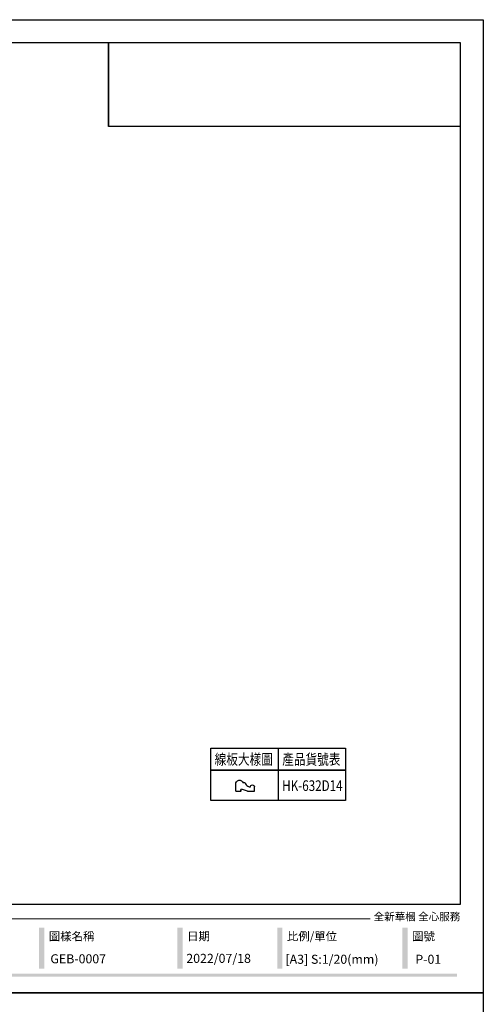
# Model space of a CAD drawing. Units: millimetres. Extents: x 16804 to 25204, y 3997 to 15877.
# Drawn here: x 22376 to 25204, y 9867 to 15877 of the extents above; entities that cross this region are included whole.
import ezdxf

# ---------------------------------------------------------------- set-up
doc = ezdxf.new("R2010")
doc.units = ezdxf.units.MM
doc.layers.add('文字', color=4, linetype='Continuous')
doc.styles.add('1', font='SimSun.ttf')
doc.styles.add('華槶圖框文字2', font='txt', dxfattribs={"width": 1.053, "height": 1.8})
picture_1 = doc.add_image_def('image1.png', size_in_pixel=(21248, 5060))

# ---------------------------------------------------------------- blocks, each defined once
blk = doc.blocks.new('20')
h = blk.add_hatch(color=256)
h.dxf.hatch_style = 1
h.paths.add_polyline_path([(-2677.5, 398.7), (-2709, 398.7), (-2709, 147.9), (-2677.5, 147.9)])
h = blk.add_hatch(color=256)
h.dxf.hatch_style = 1
h.paths.add_polyline_path([(-1834, 398.7), (-1865.5, 398.7), (-1865.5, 147.9), (-1834, 147.9)])
h = blk.add_hatch(color=256)
h.dxf.hatch_style = 1
h.paths.add_polyline_path([(-1225.3, 398.7), (-1256.8, 398.7), (-1256.8, 147.9), (-1225.3, 147.9)])
h = blk.add_hatch(color=256)
h.dxf.hatch_style = 1
h.paths.add_polyline_path([(-462.1, 398.7), (-493.6, 398.7), (-493.6, 147.9), (-462.1, 147.9)])
h = blk.add_hatch(color=256)
h.dxf.hatch_style = 1
h.paths.add_polyline_path([(-159.8, 117.7), (-8246.8, 117.7), (-8246.8, 98.7), (-159.8, 98.7)])
at = {"color": 250, "lineweight": 20}
blk.add_line((-689.3, 451.6), (-8249.5, 451.6), dxfattribs=at)
for points in [[(-8400, 5940), (0, 5940), (0, 0), (-8400, 0)], [(-8260, 5800), (-140, 5800), (-140, 540.1), (-8260, 540.1)]]:
    blk.add_lwpolyline(points, close=True)
at = {"color": 250, "attachment_point": 1, "style": '華槶圖框文字2'}
for s, width, insert, char_height in [('{\\W1;全新華槶 全心服務}', 3102.765, (-668.9, 489), 47.134), ('{\\W1;圖樣名稱}', 3736.418, (-2649.6, 371), 51.01), ('{\\W1;日期}', 2368.778, (-1806.1, 371), 51.01), ('{\\W1;比例/單位}', 2426.5, (-1197.5, 371), 51.011), ('{\\W1;圖號}', 1124.705, (-434.2, 371), 51.01)]:
    blk.add_mtext_dynamic_manual_height_columns(s, width=width, gutter_width=9, heights=[0], dxfattribs=dict(at, insert=insert, char_height=char_height))
blk = doc.blocks.new('HK-632D14')
for p, q in [((0, 0), (-8.8, 0)), ((0, 0), (0, -6.8)), ((-10.5, -12), (-10.5, -9.4)), ((0, -15.1), (-2.8, -7.5)), ((0, -24), (-5.7, -24)), ((0, -15.1), (0, -24))]:
    blk.add_line(p, q)
for centre, radius, start, end in [((-9.2, -4.8), 4.8, 85.2528, 254.1814), ((-1, -8.6), 2.1, 61.8551, 147.02), ((-5.2, -21.3), 2.71, 95.3414, 258.4135)]:
    blk.add_arc(centre, radius, start, end)
blk.add_spline([(-10.5, -12), (-8.3, -13.1), (-6.3, -15.5), (-5.4, -18.7)], degree=3)

msp = doc.modelspace()

# ---------------------------------------------------------------- linework, layer by layer
at = {"color": 7, "true_color": 0xffffff}
msp.add_lwpolyline([(22917.5, 15737.4), (22917.5, 15226.1)], dxfattribs=at)
at = {"color": 4}
for points in [[(23541.9, 11431.4), (24363.8, 11431.4), (24363.8, 11297.2), (23541.9, 11297.2)], [(23541.9, 11297.2), (24363.8, 11297.2), (24363.8, 11110.5), (23541.9, 11110.5)]]:
    msp.add_lwpolyline(points, close=True, dxfattribs=at)
msp.add_lwpolyline([(23952.8, 11431.4), (23952.8, 11110.5)], dxfattribs=at)

# ---------------------------------------------------------------- block references
for p in [(25203.5, 9937.4), (25203.5, 3997.4)]:
    msp.add_blockref('20', p)
at = {"xscale": -4.8, "yscale": 4.8, "zscale": 4.8, "rotation": 90}
msp.add_blockref('HK-632D14', (23693.7, 11168.2), dxfattribs=at)

# ---------------------------------------------------------------- texts
at = {"color": 250, "style": '華槶圖框文字2'}
for s, height, p in [('GEB-0007', 55.28, (22563.6, 10117.5)), ('2022/07/18', 55.28, (23392.4, 10120.2)), ('[A3] S:1/20(mm)', 55.285, (23997.1, 10114.7)), ('[A3] S:1/20(mm)', 55.285, (23997.1, 10114.7)), ('P-01', 55.28, (24789.4, 10114.7))]:
    msp.add_text(s, height=height, dxfattribs=at).set_placement(p)
at = {"layer": '文字', "style": '1', "width": 0.8}
for s, p in [('線板大樣圖', (23565.5, 11330.1)), ('產品貨號表', (23977.5, 11330.1)), ('HK-632D14', (23977.5, 11169.7))]:
    msp.add_text(s, height=65, dxfattribs=at).set_placement(p)

# ---------------------------------------------------------------- referenced raster images: frames only (the image files are external)
at = {"color": 7}
image = msp.add_image(picture_1, insert=(22917.5, 15226.4), size_in_units=(2146, 511.1), dxfattribs=at)
image.dxf.flags = 7

doc.saveas('drawing.dxf')
